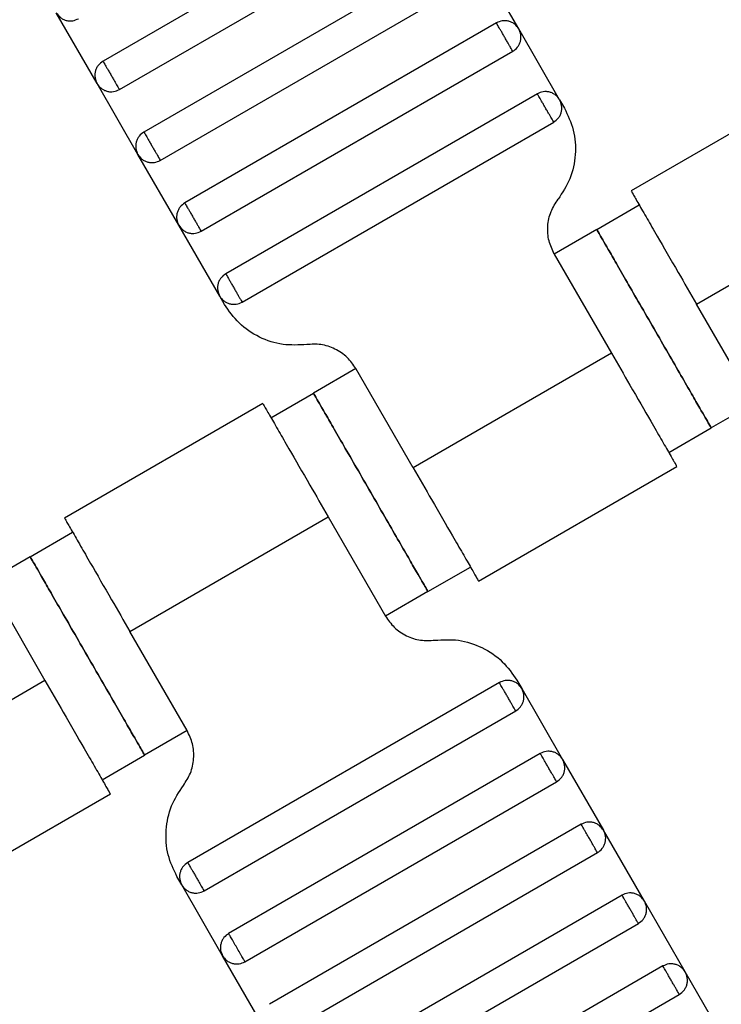
# Model space of a CAD drawing. Units: millimetres. Extents: x 5 to 415, y 5 to 292.
# Drawn here: x 117 to 118, y 184 to 186 of the extents above; entities that cross this region are included whole.
import ezdxf

# ---------------------------------------------------------------- set-up
doc = ezdxf.new("R2010")
doc.units = ezdxf.units.MM
doc.layers.add('1', color=7, linetype='Continuous', lineweight=25)
doc.styles.add('SLDTEXTSTYLE0', font='ISOCP', dxfattribs={"width": 0.96})
doc.dimstyles.new('SLDDIMSTYLE0', dxfattribs={"dimtxt": 3.5, "dimasz": 3.302, "dimexe": 0, "dimexo": 0.0625, "dimgap": 0.875, "dimtad": 1, "dimdec": 0, "dimlfac": 30, "dimrnd": 1e-09, "dimzin": 12, "dimdsep": 46, "dimtxsty": 'SLDTEXTSTYLE0', "dimsah": 1, "dimcen": 0.09, "dimadec": 0, "dimazin": 3, "dimtfac": 1, "dimtdec": 0, "dimtofl": 0, "dimtmove": 0, "dimatfit": 3, "dimfxl": 0, "dimfrac": 2, "dimtolj": 1, "dimtzin": 12, "dimarcsym": 0})

# ---------------------------------------------------------------- blocks, each defined once
blk = doc.blocks.new('_D_1')
at = {"layer": '1', "color": 7}
for p, q in [((32.0883, 172.5574), (32.0883, 261.6018)), ((214.5695, 172.5574), (214.5695, 261.6018)), ((214.5695, 260.6018), (32.0883, 260.6018))]:
    blk.add_line(p, q, dxfattribs=at)
for points in [[(32.0883, 260.6018), (35.3903, 260.0938), (35.3903, 261.1098)], [(214.5695, 260.6018), (211.2675, 261.1098), (211.2675, 260.0938)]]:
    blk.add_solid(points, dxfattribs=at)
at = {"layer": '1', "color": 7, "insert": (118.4899, 265.1135), "char_height": 3.5, "attachment_point": 1, "style": 'SLDTEXTSTYLE0'}
blk.add_mtext('5474', dxfattribs=at)

msp = doc.modelspace()

# ---------------------------------------------------------------- linework, layer by layer
at = {"color": 7, "linetype": 'Continuous', "lineweight": 25}
for p, q in [((117.5229, 186.3481), (116.8878, 185.9814)), ((116.9211, 185.9237), (117.5562, 186.2903)), ((117.6062, 186.2037), (116.9711, 185.8371)), ((117.7351, 186.0472), (117.6517, 186.1915)), ((117.0045, 185.7793), (117.6395, 186.146)), ((116.8756, 185.9359), (116.7923, 186.0802)), ((117.6895, 186.0594), (117.0545, 185.6927)), ((117.8184, 185.9029), (117.7351, 186.0472)), ((117.0878, 185.635), (117.7229, 186.0017)), ((118.3682, 185.9509), (117.9638, 185.7174)), ((116.9589, 185.7915), (116.8756, 185.9359)), ((117.7729, 185.9151), (117.1378, 185.5484)), ((117.8184, 185.9029), (117.8281, 185.886)), ((117.1711, 185.4907), (117.8062, 185.8573)), ((117.0423, 185.6472), (116.9589, 185.7915)), ((118.0973, 185.4865), (118.5014, 185.7198)), ((117.894, 185.6386), (117.9806, 185.6886)), ((117.1256, 185.5029), (117.0423, 185.6472)), ((117.894, 185.6386), (117.8074, 185.5886)), ((117.8074, 185.5886), (117.9241, 185.3865)), ((117.1353, 185.486), (117.1256, 185.5029)), ((118.2139, 185.2844), (118.0973, 185.4865)), ((117.9241, 185.3865), (117.5199, 185.1532)), ((117.4033, 185.3553), (117.3167, 185.3053)), ((117.5199, 185.1532), (117.4033, 185.3553)), ((117.2301, 185.2553), (117.3167, 185.3053)), ((117.2135, 185.2842), (116.8091, 185.0507)), ((118.2139, 185.2844), (118.1273, 185.2344)), ((118.0407, 185.1844), (118.1273, 185.2344)), ((117.6531, 184.9222), (118.0575, 185.1557)), ((116.9426, 184.8198), (117.3467, 185.0532)), ((117.3467, 185.0532), (117.4634, 184.8511)), ((116.7393, 184.9719), (116.8259, 185.0219)), ((116.7393, 184.9719), (116.6527, 184.9219)), ((117.55, 184.9011), (117.6366, 184.9511)), ((116.6527, 184.9219), (116.7694, 184.7198)), ((117.55, 184.9011), (117.4634, 184.8511)), ((117.0592, 184.6178), (116.9426, 184.8198)), ((116.7694, 184.7198), (116.3652, 184.4865)), ((117.7313, 184.7204), (117.7411, 184.7035)), ((117.6955, 184.7157), (117.0604, 184.349)), ((117.7411, 184.7035), (117.8244, 184.5592)), ((117.0938, 184.2913), (117.7289, 184.658)), ((117.0592, 184.6178), (116.9726, 184.5678)), ((116.886, 184.5178), (116.9726, 184.5678)), ((117.7789, 184.5714), (117.1438, 184.2047)), ((117.8244, 184.5592), (117.9077, 184.4148)), ((117.1771, 184.147), (117.8122, 184.5136)), ((116.4984, 184.2555), (116.9028, 184.489)), ((117.8622, 184.427), (117.2271, 184.0604)), ((117.9911, 184.2705), (117.9077, 184.4148)), ((117.2604, 184.0026), (117.8955, 184.3693)), ((117.0482, 184.3035), (117.0385, 184.3204)), ((117.1316, 184.1592), (117.0482, 184.3035)), ((117.9455, 184.2827), (117.3104, 183.916)), ((118.0744, 184.1262), (117.9911, 184.2705)), ((117.3438, 183.8583), (117.9789, 184.225)), ((117.2149, 184.0148), (117.1316, 184.1592)), ((118.0289, 184.1384), (117.3938, 183.7717)), ((118.1577, 183.9818), (118.0744, 184.1262)), ((117.4271, 183.7139), (118.0622, 184.0806))]:
    msp.add_line(p, q, dxfattribs=at)
for points, knots in [([(116.7923, 186.0802), (116.7947, 186.0768), (116.7986, 186.0716), (116.806, 186.0669), (116.8124, 186.0644), (116.8192, 186.0634), (116.828, 186.0637), (116.8339, 186.0663), (116.8378, 186.068)], [0, 0, 0, 0, 0.2394568, 0.3683607, 0.5, 0.6316393, 0.7605432, 1, 1, 1, 1]), ([(117.7351, 186.0472), (117.7326, 186.0506), (117.7288, 186.0559), (117.7213, 186.0605), (117.7149, 186.063), (117.7081, 186.064), (117.6993, 186.0637), (117.6934, 186.0611), (117.6895, 186.0594)], [0, 0, 0, 0, 0.239457, 0.368361, 0.5, 0.631639, 0.760543, 1, 1, 1, 1]), ([(117.7229, 186.0017), (117.7227, 186.0019), (117.7224, 186.0024), (117.7202, 186.0063), (117.7172, 186.0115), (117.7141, 186.0169), (117.7103, 186.0234), (117.7062, 186.0305), (117.7021, 186.0376), (117.6984, 186.0441), (117.6952, 186.0495), (117.6922, 186.0547), (117.69, 186.0587), (117.6897, 186.0592), (117.6895, 186.0594)], [0, 0, 0, 0, 0.090318, 0.204563, 0.27142, 0.343936, 0.420786, 0.5, 0.579214, 0.656064, 0.72858, 0.795437, 0.909682, 1, 1, 1, 1]), ([(117.7229, 186.0017), (117.7263, 186.0041), (117.7315, 186.008), (117.7362, 186.0154), (117.7386, 186.0218), (117.7397, 186.0286), (117.7394, 186.0374), (117.7368, 186.0433), (117.7351, 186.0472)], [0, 0, 0, 0, 0.2394568, 0.3683607, 0.5, 0.6316393, 0.7605432, 1, 1, 1, 1]), ([(116.8878, 185.9814), (116.8844, 185.9789), (116.8791, 185.9751), (116.8745, 185.9676), (116.872, 185.9612), (116.871, 185.9545), (116.8712, 185.9457), (116.8739, 185.9397), (116.8756, 185.9359)], [0, 0, 0, 0, 0.239457, 0.368361, 0.5, 0.631639, 0.760543, 1, 1, 1, 1]), ([(116.8878, 185.9814), (116.8879, 185.9812), (116.8882, 185.9807), (116.8905, 185.9768), (116.8935, 185.9715), (116.8966, 185.9661), (116.9003, 185.9596), (116.9045, 185.9525), (116.9086, 185.9454), (116.9123, 185.9389), (116.9154, 185.9335), (116.9184, 185.9283), (116.9207, 185.9244), (116.921, 185.9239), (116.9211, 185.9237)], [0, 0, 0, 0, 0.090318, 0.204563, 0.27142, 0.343936, 0.420786, 0.5, 0.579214, 0.656064, 0.72858, 0.795437, 0.909682, 1, 1, 1, 1]), ([(116.8756, 185.9359), (116.8781, 185.9325), (116.8819, 185.9272), (116.8894, 185.9226), (116.8958, 185.9201), (116.9025, 185.919), (116.9113, 185.9193), (116.9173, 185.922), (116.9211, 185.9237)], [0, 0, 0, 0, 0.239457, 0.368361, 0.5, 0.631639, 0.760543, 1, 1, 1, 1]), ([(117.8184, 185.9029), (117.8159, 185.9063), (117.8121, 185.9115), (117.8046, 185.9162), (117.7982, 185.9186), (117.7915, 185.9197), (117.7827, 185.9194), (117.7767, 185.9168), (117.7729, 185.9151)], [0, 0, 0, 0, 0.239457, 0.368361, 0.5, 0.631639, 0.760543, 1, 1, 1, 1]), ([(117.8062, 185.8573), (117.8061, 185.8576), (117.8058, 185.8581), (117.8035, 185.862), (117.8005, 185.8672), (117.7974, 185.8726), (117.7936, 185.8791), (117.7895, 185.8862), (117.7854, 185.8933), (117.7817, 185.8998), (117.7786, 185.9052), (117.7756, 185.9104), (117.7733, 185.9143), (117.773, 185.9148), (117.7729, 185.9151)], [0, 0, 0, 0, 0.0903184, 0.2045632, 0.2714199, 0.3439362, 0.4207855, 0.5, 0.5792145, 0.6560638, 0.7285801, 0.7954368, 0.9096816, 1, 1, 1, 1]), ([(117.8062, 185.8573), (117.8096, 185.8598), (117.8149, 185.8636), (117.8195, 185.8711), (117.822, 185.8775), (117.823, 185.8843), (117.8227, 185.8931), (117.8201, 185.899), (117.8184, 185.9029)], [0, 0, 0, 0, 0.239457, 0.368361, 0.5, 0.631639, 0.760543, 1, 1, 1, 1]), ([(117.8281, 185.886), (117.835, 185.8714), (117.8491, 185.8414), (117.8523, 185.7909), (117.8421, 185.7414), (117.824, 185.7137), (117.8152, 185.7001)], [0, 0, 0, 0, 0.24442, 0.5, 0.75558, 1, 1, 1, 1]), ([(116.9711, 185.8371), (116.9677, 185.8346), (116.9625, 185.8308), (116.9578, 185.8233), (116.9554, 185.8169), (116.9543, 185.8101), (116.9546, 185.8013), (116.9572, 185.7954), (116.9589, 185.7915)], [0, 0, 0, 0, 0.2394568, 0.3683607, 0.5, 0.6316393, 0.7605432, 1, 1, 1, 1]), ([(116.9711, 185.8371), (116.9713, 185.8368), (116.9715, 185.8363), (116.9738, 185.8324), (116.9768, 185.8272), (116.9799, 185.8218), (116.9837, 185.8153), (116.9878, 185.8082), (116.9919, 185.8011), (116.9956, 185.7946), (116.9988, 185.7892), (117.0018, 185.784), (117.004, 185.7801), (117.0043, 185.7796), (117.0045, 185.7793)], [0, 0, 0, 0, 0.090318, 0.204563, 0.27142, 0.343936, 0.420786, 0.5, 0.579214, 0.656064, 0.72858, 0.795437, 0.909682, 1, 1, 1, 1]), ([(116.9589, 185.7915), (116.9614, 185.7881), (116.9652, 185.7829), (116.9727, 185.7782), (116.9791, 185.7758), (116.9859, 185.7747), (116.9947, 185.775), (117.0006, 185.7776), (117.0045, 185.7793)], [0, 0, 0, 0, 0.239457, 0.368361, 0.5, 0.631639, 0.760543, 1, 1, 1, 1]), ([(117.9639, 185.7175), (117.9647, 185.7161), (117.9663, 185.7134), (117.9783, 185.6925), (117.9955, 185.6628), (118.0215, 185.6177), (118.0561, 185.5578), (118.0847, 185.5083), (118.0973, 185.4865)], [0, 0, 0, 0, 0.158429, 0.312128, 0.45716, 0.590874, 0.819363, 1, 1, 1, 1]), ([(117.0545, 185.6927), (117.051, 185.6902), (117.0458, 185.6864), (117.0412, 185.679), (117.0387, 185.6726), (117.0376, 185.6658), (117.0379, 185.657), (117.0405, 185.6511), (117.0423, 185.6472)], [0, 0, 0, 0, 0.239457, 0.368361, 0.5, 0.631639, 0.760543, 1, 1, 1, 1]), ([(117.0545, 185.6927), (117.0546, 185.6925), (117.0549, 185.692), (117.0571, 185.6881), (117.0601, 185.6829), (117.0633, 185.6775), (117.067, 185.671), (117.0711, 185.6639), (117.0752, 185.6568), (117.079, 185.6503), (117.0821, 185.6449), (117.0851, 185.6396), (117.0874, 185.6357), (117.0877, 185.6352), (117.0878, 185.635)], [0, 0, 0, 0, 0.0903184, 0.2045632, 0.2714199, 0.3439362, 0.4207855, 0.5, 0.5792145, 0.6560638, 0.7285801, 0.7954368, 0.9096816, 1, 1, 1, 1]), ([(117.8074, 185.5886), (117.8033, 185.5974), (117.7948, 185.6153), (117.7929, 185.6456), (117.799, 185.6754), (117.8099, 185.692), (117.8152, 185.7001)], [0, 0, 0, 0, 0.24442, 0.5, 0.75558, 1, 1, 1, 1]), ([(117.0423, 185.6472), (117.0447, 185.6438), (117.0486, 185.6385), (117.056, 185.6339), (117.0624, 185.6314), (117.0692, 185.6304), (117.078, 185.6307), (117.0839, 185.6333), (117.0878, 185.635)], [0, 0, 0, 0, 0.2394568, 0.3683607, 0.5, 0.6316393, 0.7605432, 1, 1, 1, 1]), ([(118.1273, 185.2344), (118.1264, 185.236), (118.1243, 185.2396), (118.1085, 185.267), (118.0875, 185.3034), (118.0656, 185.3414), (118.0394, 185.3868), (118.0107, 185.4365), (117.9819, 185.4863), (117.9557, 185.5317), (117.9338, 185.5696), (117.9128, 185.606), (117.897, 185.6334), (117.8949, 185.637), (117.894, 185.6386)], [0, 0, 0, 0, 0.090318, 0.204563, 0.27142, 0.343936, 0.420786, 0.5, 0.579214, 0.656064, 0.72858, 0.795437, 0.909682, 1, 1, 1, 1]), ([(117.894, 185.6386), (117.8949, 185.637), (117.897, 185.6334), (117.9128, 185.606), (117.9338, 185.5696), (117.9557, 185.5317), (117.9819, 185.4863), (118.0107, 185.4365), (118.0394, 185.3868), (118.0656, 185.3414), (118.0875, 185.3034), (118.1085, 185.267), (118.1243, 185.2396), (118.1264, 185.236), (118.1273, 185.2344)], [0, 0, 0, 0, 0.090318, 0.204563, 0.27142, 0.343936, 0.420786, 0.5, 0.579214, 0.656064, 0.72858, 0.795437, 0.909682, 1, 1, 1, 1]), ([(117.1378, 185.5484), (117.1344, 185.5459), (117.1291, 185.5421), (117.1245, 185.5346), (117.122, 185.5282), (117.121, 185.5214), (117.1212, 185.5126), (117.1239, 185.5067), (117.1256, 185.5029)], [0, 0, 0, 0, 0.239457, 0.368361, 0.5, 0.631639, 0.760543, 1, 1, 1, 1]), ([(117.1378, 185.5484), (117.1379, 185.5482), (117.1382, 185.5477), (117.1405, 185.5437), (117.1435, 185.5385), (117.1466, 185.5331), (117.1503, 185.5266), (117.1545, 185.5195), (117.1586, 185.5124), (117.1623, 185.5059), (117.1654, 185.5005), (117.1684, 185.4953), (117.1707, 185.4914), (117.171, 185.4909), (117.1711, 185.4907)], [0, 0, 0, 0, 0.090318, 0.204563, 0.27142, 0.343936, 0.420786, 0.5, 0.579214, 0.656064, 0.72858, 0.795437, 0.909682, 1, 1, 1, 1]), ([(117.1256, 185.5029), (117.1281, 185.4995), (117.1319, 185.4942), (117.1394, 185.4896), (117.1458, 185.4871), (117.1525, 185.486), (117.1613, 185.4863), (117.1673, 185.4889), (117.1711, 185.4907)], [0, 0, 0, 0, 0.239457, 0.368361, 0.5, 0.631639, 0.760543, 1, 1, 1, 1]), ([(117.3028, 185.4043), (117.2866, 185.4034), (117.2536, 185.4016), (117.2056, 185.4175), (117.1634, 185.4456), (117.1445, 185.4727), (117.1353, 185.486)], [0, 0, 0, 0, 0.24442, 0.5, 0.75558, 1, 1, 1, 1]), ([(117.4033, 185.3553), (117.3977, 185.3632), (117.3864, 185.3795), (117.3611, 185.3964), (117.3323, 185.4059), (117.3125, 185.4048), (117.3028, 185.4043)], [0, 0, 0, 0, 0.24442, 0.5, 0.75558, 1, 1, 1, 1]), ([(117.9241, 185.3865), (117.9367, 185.3647), (117.9652, 185.3152), (117.9998, 185.2553), (118.0259, 185.2102), (118.043, 185.1805), (118.055, 185.1597), (118.0566, 185.157), (118.0574, 185.1556)], [0, 0, 0, 0, 0.180637, 0.409126, 0.54284, 0.687872, 0.841571, 1, 1, 1, 1]), ([(117.3167, 185.3053), (117.3176, 185.3037), (117.3196, 185.3001), (117.3354, 185.2727), (117.3565, 185.2362), (117.3784, 185.1983), (117.4046, 185.1529), (117.4333, 185.1032), (117.462, 185.0534), (117.4883, 185.008), (117.5101, 184.9701), (117.5312, 184.9336), (117.547, 184.9063), (117.5491, 184.9027), (117.55, 184.9011)], [0, 0, 0, 0, 0.090318, 0.204563, 0.27142, 0.343936, 0.420786, 0.5, 0.579214, 0.656064, 0.72858, 0.795437, 0.909682, 1, 1, 1, 1]), ([(117.55, 184.9011), (117.5491, 184.9027), (117.547, 184.9063), (117.5312, 184.9336), (117.5101, 184.9701), (117.4883, 185.008), (117.462, 185.0534), (117.4333, 185.1032), (117.4046, 185.1529), (117.3784, 185.1983), (117.3565, 185.2362), (117.3354, 185.2727), (117.3196, 185.3001), (117.3176, 185.3037), (117.3167, 185.3053)], [0, 0, 0, 0, 0.090318, 0.204563, 0.27142, 0.343936, 0.420786, 0.5, 0.579214, 0.656064, 0.72858, 0.795437, 0.909682, 1, 1, 1, 1]), ([(117.2134, 185.2841), (117.2142, 185.2827), (117.2157, 185.28), (117.2278, 185.2592), (117.2449, 185.2295), (117.271, 185.1844), (117.3056, 185.1245), (117.3341, 185.075), (117.3467, 185.0532)], [0, 0, 0, 0, 0.158429, 0.312128, 0.45716, 0.590874, 0.819363, 1, 1, 1, 1]), ([(117.5199, 185.1532), (117.5325, 185.1313), (117.5611, 185.0819), (117.5957, 185.022), (117.6217, 184.9769), (117.6388, 184.9472), (117.6509, 184.9263), (117.6525, 184.9236), (117.6533, 184.9222)], [0, 0, 0, 0, 0.180637, 0.409126, 0.54284, 0.687872, 0.841571, 1, 1, 1, 1]), ([(116.8092, 185.0508), (116.81, 185.0494), (116.8116, 185.0467), (116.8236, 185.0258), (116.8408, 184.9962), (116.8668, 184.951), (116.9014, 184.8911), (116.93, 184.8417), (116.9426, 184.8198)], [0, 0, 0, 0, 0.158429, 0.312128, 0.45716, 0.590874, 0.819363, 1, 1, 1, 1]), ([(116.9726, 184.5678), (116.9717, 184.5694), (116.9696, 184.573), (116.9538, 184.6003), (116.9328, 184.6368), (116.9109, 184.6747), (116.8847, 184.7201), (116.856, 184.7698), (116.8272, 184.8196), (116.801, 184.865), (116.7791, 184.9029), (116.7581, 184.9394), (116.7423, 184.9667), (116.7402, 184.9703), (116.7393, 184.9719)], [0, 0, 0, 0, 0.090318, 0.204563, 0.27142, 0.343936, 0.420786, 0.5, 0.579214, 0.656064, 0.72858, 0.795437, 0.909682, 1, 1, 1, 1]), ([(116.7393, 184.9719), (116.7402, 184.9703), (116.7423, 184.9667), (116.7581, 184.9394), (116.7791, 184.9029), (116.801, 184.865), (116.8272, 184.8196), (116.856, 184.7698), (116.8847, 184.7201), (116.9109, 184.6747), (116.9328, 184.6368), (116.9538, 184.6003), (116.9696, 184.573), (116.9717, 184.5694), (116.9726, 184.5678)], [0, 0, 0, 0, 0.090318, 0.204563, 0.27142, 0.343936, 0.420786, 0.5, 0.579214, 0.656064, 0.72858, 0.795437, 0.909682, 1, 1, 1, 1]), ([(117.4634, 184.8511), (117.4689, 184.8431), (117.4803, 184.8268), (117.5055, 184.81), (117.5343, 184.8004), (117.5542, 184.8015), (117.5639, 184.8021)], [0, 0, 0, 0, 0.24442, 0.5, 0.75558, 1, 1, 1, 1]), ([(117.5639, 184.8021), (117.58, 184.803), (117.6131, 184.8048), (117.6611, 184.7889), (117.7032, 184.7608), (117.7221, 184.7336), (117.7313, 184.7204)], [0, 0, 0, 0, 0.2444202, 0.5, 0.7555798, 1, 1, 1, 1]), ([(116.7694, 184.7198), (116.782, 184.698), (116.8105, 184.6486), (116.8451, 184.5887), (116.8712, 184.5435), (116.8883, 184.5139), (116.9003, 184.493), (116.9019, 184.4903), (116.9027, 184.4889)], [0, 0, 0, 0, 0.180637, 0.409126, 0.54284, 0.687872, 0.841571, 1, 1, 1, 1]), ([(117.7411, 184.7035), (117.7386, 184.7069), (117.7348, 184.7122), (117.7273, 184.7168), (117.7209, 184.7193), (117.7141, 184.7203), (117.7053, 184.72), (117.6994, 184.7174), (117.6955, 184.7157)], [0, 0, 0, 0, 0.239457, 0.368361, 0.5, 0.631639, 0.760543, 1, 1, 1, 1]), ([(117.7289, 184.658), (117.7287, 184.6582), (117.7284, 184.6587), (117.7262, 184.6626), (117.7232, 184.6678), (117.72, 184.6732), (117.7163, 184.6797), (117.7122, 184.6868), (117.7081, 184.6939), (117.7043, 184.7004), (117.7012, 184.7058), (117.6982, 184.7111), (117.6959, 184.715), (117.6957, 184.7155), (117.6955, 184.7157)], [0, 0, 0, 0, 0.090318, 0.204563, 0.27142, 0.343936, 0.420786, 0.5, 0.579214, 0.656064, 0.72858, 0.795437, 0.909682, 1, 1, 1, 1]), ([(117.7289, 184.658), (117.7323, 184.6604), (117.7375, 184.6643), (117.7421, 184.6717), (117.7446, 184.6781), (117.7457, 184.6849), (117.7454, 184.6937), (117.7428, 184.6996), (117.7411, 184.7035)], [0, 0, 0, 0, 0.239457, 0.368361, 0.5, 0.631639, 0.760543, 1, 1, 1, 1]), ([(117.0515, 184.5062), (117.0568, 184.5144), (117.0676, 184.531), (117.0738, 184.5607), (117.0718, 184.591), (117.0634, 184.609), (117.0592, 184.6178)], [0, 0, 0, 0, 0.2444202, 0.5, 0.7555798, 1, 1, 1, 1]), ([(117.8244, 184.5592), (117.8219, 184.5626), (117.8181, 184.5678), (117.8106, 184.5725), (117.8042, 184.5749), (117.7974, 184.576), (117.7886, 184.5757), (117.7827, 184.5731), (117.7789, 184.5714)], [0, 0, 0, 0, 0.2394568, 0.3683607, 0.5, 0.6316393, 0.7605432, 1, 1, 1, 1]), ([(117.8122, 184.5136), (117.8121, 184.5139), (117.8118, 184.5144), (117.8095, 184.5183), (117.8065, 184.5235), (117.8034, 184.5289), (117.7996, 184.5354), (117.7955, 184.5425), (117.7914, 184.5496), (117.7877, 184.5561), (117.7845, 184.5615), (117.7815, 184.5667), (117.7793, 184.5706), (117.779, 184.5711), (117.7789, 184.5714)], [0, 0, 0, 0, 0.090318, 0.204563, 0.27142, 0.343936, 0.420786, 0.5, 0.579214, 0.656064, 0.72858, 0.795437, 0.909682, 1, 1, 1, 1]), ([(117.8122, 184.5136), (117.8156, 184.5161), (117.8208, 184.5199), (117.8255, 184.5274), (117.828, 184.5338), (117.829, 184.5406), (117.8287, 184.5494), (117.8261, 184.5553), (117.8244, 184.5592)], [0, 0, 0, 0, 0.239457, 0.368361, 0.5, 0.631639, 0.760543, 1, 1, 1, 1]), ([(117.0385, 184.3204), (117.0316, 184.335), (117.0175, 184.3649), (117.0143, 184.4154), (117.0245, 184.465), (117.0426, 184.4927), (117.0515, 184.5062)], [0, 0, 0, 0, 0.24442, 0.5, 0.75558, 1, 1, 1, 1]), ([(117.9077, 184.4148), (117.9052, 184.4182), (117.9014, 184.4235), (117.8939, 184.4281), (117.8875, 184.4306), (117.8808, 184.4317), (117.872, 184.4314), (117.866, 184.4287), (117.8622, 184.427)], [0, 0, 0, 0, 0.239457, 0.368361, 0.5, 0.631639, 0.760543, 1, 1, 1, 1]), ([(117.8955, 184.3693), (117.8954, 184.3695), (117.8951, 184.37), (117.8928, 184.3739), (117.8898, 184.3791), (117.8867, 184.3846), (117.883, 184.3911), (117.8789, 184.3982), (117.8747, 184.4053), (117.871, 184.4118), (117.8679, 184.4172), (117.8649, 184.4224), (117.8626, 184.4263), (117.8623, 184.4268), (117.8622, 184.427)], [0, 0, 0, 0, 0.090318, 0.204563, 0.27142, 0.343936, 0.420786, 0.5, 0.579214, 0.656064, 0.72858, 0.795437, 0.909682, 1, 1, 1, 1]), ([(117.8955, 184.3693), (117.8989, 184.3718), (117.9042, 184.3756), (117.9088, 184.3831), (117.9113, 184.3895), (117.9123, 184.3962), (117.9121, 184.405), (117.9094, 184.411), (117.9077, 184.4148)], [0, 0, 0, 0, 0.239457, 0.368361, 0.5, 0.631639, 0.760543, 1, 1, 1, 1]), ([(117.0604, 184.349), (117.057, 184.3466), (117.0518, 184.3427), (117.0471, 184.3353), (117.0447, 184.3289), (117.0436, 184.3221), (117.0439, 184.3133), (117.0465, 184.3074), (117.0482, 184.3035)], [0, 0, 0, 0, 0.2394568, 0.3683607, 0.5, 0.6316393, 0.7605432, 1, 1, 1, 1]), ([(117.0604, 184.349), (117.0606, 184.3488), (117.0609, 184.3483), (117.0631, 184.3444), (117.0661, 184.3392), (117.0693, 184.3338), (117.073, 184.3273), (117.0771, 184.3202), (117.0812, 184.3131), (117.0849, 184.3066), (117.0881, 184.3012), (117.0911, 184.2959), (117.0933, 184.292), (117.0936, 184.2915), (117.0938, 184.2913)], [0, 0, 0, 0, 0.090318, 0.204563, 0.27142, 0.343936, 0.420786, 0.5, 0.579214, 0.656064, 0.72858, 0.795437, 0.909682, 1, 1, 1, 1]), ([(117.0482, 184.3035), (117.0507, 184.3001), (117.0545, 184.2948), (117.062, 184.2902), (117.0684, 184.2877), (117.0752, 184.2867), (117.084, 184.287), (117.0899, 184.2896), (117.0938, 184.2913)], [0, 0, 0, 0, 0.239457, 0.368361, 0.5, 0.631639, 0.760543, 1, 1, 1, 1]), ([(117.9911, 184.2705), (117.9886, 184.2739), (117.9848, 184.2791), (117.9773, 184.2838), (117.9709, 184.2863), (117.9641, 184.2873), (117.9553, 184.287), (117.9494, 184.2844), (117.9455, 184.2827)], [0, 0, 0, 0, 0.2394568, 0.3683607, 0.5, 0.6316393, 0.7605432, 1, 1, 1, 1]), ([(117.9789, 184.225), (117.9787, 184.2252), (117.9784, 184.2257), (117.9762, 184.2296), (117.9732, 184.2348), (117.97, 184.2402), (117.9663, 184.2467), (117.9622, 184.2538), (117.9581, 184.2609), (117.9543, 184.2674), (117.9512, 184.2728), (117.9482, 184.278), (117.9459, 184.2819), (117.9457, 184.2825), (117.9455, 184.2827)], [0, 0, 0, 0, 0.090318, 0.204563, 0.27142, 0.343936, 0.420786, 0.5, 0.579214, 0.656064, 0.72858, 0.795437, 0.909682, 1, 1, 1, 1]), ([(117.9789, 184.225), (117.9823, 184.2274), (117.9875, 184.2313), (117.9921, 184.2387), (117.9946, 184.2451), (117.9957, 184.2519), (117.9954, 184.2607), (117.9928, 184.2666), (117.9911, 184.2705)], [0, 0, 0, 0, 0.239457, 0.368361, 0.5, 0.631639, 0.760543, 1, 1, 1, 1]), ([(117.1438, 184.2047), (117.1404, 184.2022), (117.1351, 184.1984), (117.1305, 184.1909), (117.128, 184.1845), (117.1269, 184.1777), (117.1272, 184.1689), (117.1299, 184.163), (117.1316, 184.1592)], [0, 0, 0, 0, 0.239457, 0.368361, 0.5, 0.631639, 0.760543, 1, 1, 1, 1]), ([(117.1771, 184.147), (117.1769, 184.1474), (117.1765, 184.148), (117.1744, 184.1517), (117.1722, 184.1554), (117.1695, 184.1601), (117.1657, 184.1667), (117.1604, 184.1758), (117.1552, 184.1849), (117.1513, 184.1916), (117.1487, 184.1962), (117.1465, 184.2), (117.1444, 184.2037), (117.144, 184.2043), (117.1438, 184.2047)], [0, 0, 0, 0, 0.121676, 0.186693, 0.252703, 0.318317, 0.382197, 0.5, 0.617803, 0.681683, 0.747297, 0.813307, 0.878324, 1, 1, 1, 1]), ([(117.1316, 184.1592), (117.134, 184.1558), (117.1379, 184.1505), (117.1453, 184.1459), (117.1517, 184.1434), (117.1585, 184.1423), (117.1673, 184.1426), (117.1732, 184.1453), (117.1771, 184.147)], [0, 0, 0, 0, 0.239457, 0.368361, 0.5, 0.631639, 0.760543, 1, 1, 1, 1]), ([(118.0744, 184.1262), (118.0719, 184.1296), (118.0681, 184.1348), (118.0606, 184.1394), (118.0542, 184.1419), (118.0474, 184.143), (118.0386, 184.1427), (118.0327, 184.1401), (118.0289, 184.1384)], [0, 0, 0, 0, 0.2394568, 0.3683607, 0.5, 0.6316393, 0.7605432, 1, 1, 1, 1]), ([(118.0622, 184.0806), (118.0621, 184.0808), (118.0618, 184.0814), (118.0595, 184.0853), (118.0565, 184.0905), (118.0534, 184.0959), (118.0496, 184.1024), (118.0455, 184.1095), (118.0414, 184.1166), (118.0377, 184.1231), (118.0345, 184.1285), (118.0315, 184.1337), (118.0293, 184.1376), (118.029, 184.1381), (118.0289, 184.1384)], [0, 0, 0, 0, 0.090318, 0.204563, 0.27142, 0.343936, 0.420786, 0.5, 0.579214, 0.656064, 0.72858, 0.795437, 0.909682, 1, 1, 1, 1]), ([(118.0622, 184.0806), (118.0656, 184.0831), (118.0708, 184.0869), (118.0755, 184.0944), (118.078, 184.1008), (118.079, 184.1076), (118.0787, 184.1164), (118.0761, 184.1223), (118.0744, 184.1262)], [0, 0, 0, 0, 0.239457, 0.368361, 0.5, 0.631639, 0.760543, 1, 1, 1, 1])]:
    msp.add_open_spline(points, degree=3, knots=knots, dxfattribs=at)

# ---------------------------------------------------------------- dimensions: what is measured, and where the dimension line sits
at = {"layer": '1', "color": 7}
dim = msp.add_linear_dim(base=(32.0883, 260.6018), p1=(214.5695, 171.5574), p2=(32.0883, 171.5574), dimstyle='SLDDIMSTYLE0', dxfattribs=at)
dim.commit()
dim.dimension.update_dxf_attribs({"geometry": '_D_1', "text_midpoint": (123.7302, 260.6018), "dimtype": 160})

doc.saveas('drawing.dxf')
